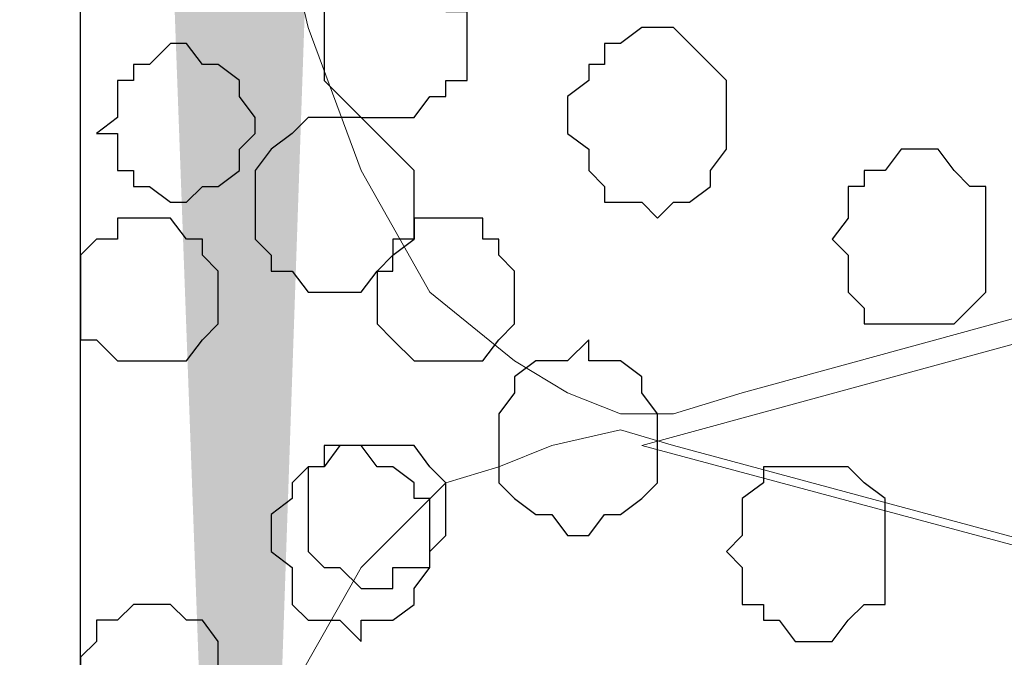
# Model space of a CAD drawing. Units: centimetres. Extents: x -8.5 to 8.8, y -10.6 to 13.4.
# Drawn here: x -0.7 to -0.3, y 5.4 to 5.7 of the extents above; entities that cross this region are included whole.
import ezdxf

# ---------------------------------------------------------------- set-up
doc = ezdxf.new("R2010")
doc.units = ezdxf.units.CM
doc.header["$MEASUREMENT"] = 0
doc.layers.add('Layer 1', color=7, linetype='Continuous')

msp = doc.modelspace()

# ---------------------------------------------------------------- hatches: boundary and pattern name
h = msp.add_hatch(color=256)
h.paths.add_polyline_path([(-0.63359, 6.75146), (-0.59337, 6.75146), (-0.59337, 6.518), (-0.63359, 6.51874)])
h.paths.add_polyline_path([(-0.63359, 6.9821), (1.19309, 6.9821), (1.19309, 6.90854), (-0.63359, 6.90854)])
h.paths.add_polyline_path([(-0.71826, 6.98208), (-0.63359, 6.9821), (-0.63359, 6.48688), (-0.71826, 6.48688)])
h.paths.add_polyline_path([(1.19309, 6.90854), (1.12382, 6.90854), (1.12382, 2.60068), (1.19309, 2.60068)])
h.paths.add_polyline_path([(-0.71826, 2.60068), (1.19309, 2.60068), (1.19312, 2.54948), (-0.71826, 2.54948)])
h.paths.add_polyline_path([(-0.71826, 3.59108), (-0.63374, 3.5911), (-0.63359, 2.60068), (-0.71826, 2.60068)])
edge = h.paths.add_edge_path()
edge.add_spline(control_points=[(-0.61454, 2.85256), (-0.61454, 2.85256), (-0.58491, 2.85256), (-0.58491, 2.85256), (-0.58491, 2.85256), (-0.58491, 2.85256), (-0.58491, 3.12349), (-0.58491, 3.12349), (-0.58491, 3.12349), (-0.58491, 3.12349), (-0.63367, 3.12349), (-0.63367, 3.12349), (-0.63367, 3.12349), (-0.63367, 3.12349), (-0.63363, 2.85256), (-0.63363, 2.85256), (-0.63363, 2.85256), (-0.63363, 2.85256), (-0.61454, 2.85256), (-0.61454, 2.85256)], knot_values=[0, 0, 0, 0, 0.2, 0.2, 0.2, 0.2, 0.4, 0.4, 0.4, 0.4, 0.6, 0.6, 0.6, 0.6, 0.8, 0.8, 0.8, 0.8, 1, 1, 1, 1], degree=3, periodic=0)
edge = h.paths.add_edge_path()
edge.add_spline(control_points=[(-0.71826, 6.69008), (-0.97876, 6.69008), (-1.40829, 6.69008), (-1.40829, 6.69008), (-1.40829, 6.69008), (-1.40829, 6.69008), (-1.40829, 6.62658), (-1.40829, 6.62658), (-1.40829, 6.62658), (-1.40829, 6.62658), (-0.97876, 6.62658), (-0.71826, 6.62658)], knot_values=[0.260649, 0.260649, 0.260649, 0.260649, 0.4, 0.4, 0.4, 0.4, 0.6, 0.6, 0.6, 0.6, 0.739351, 0.739351, 0.739351, 0.739351], degree=3, periodic=0)
edge.add_spline(control_points=[(-0.59337, 6.62658), (-0.54983, 6.62658), (-0.52352, 6.62658), (-0.52352, 6.62658), (-0.52352, 6.62658), (-0.52352, 6.62658), (-0.52352, 6.65409), (-0.52352, 6.65409), (-0.52352, 6.65409), (-0.52352, 6.69008), (-0.52352, 6.69008), (-0.52352, 6.69008), (-0.52352, 6.69008), (-0.54983, 6.69008), (-0.59337, 6.69008)], knot_values=[0.765513, 0.765513, 0.765513, 0.765513, 0.8, 0.8, 0.8, 0.8, 1, 1, 1, 1.2, 1.2, 1.2, 1.2, 1.234487, 1.234487, 1.234487, 1.234487], degree=3, periodic=0)
edge.add_spline(control_points=[(-0.71826, 3.05364), (-0.98228, 3.05364), (-1.40194, 3.05364), (-1.40194, 3.05364), (-1.40194, 3.05364), (-1.40194, 3.05364), (-1.40194, 2.99861), (-1.40194, 2.99861), (-1.40194, 2.99861), (-1.40194, 2.99861), (-0.98228, 2.99861), (-0.71826, 2.99861)], knot_values=[1.262913, 1.262913, 1.262913, 1.262913, 1.4, 1.4, 1.4, 1.4, 1.6, 1.6, 1.6, 1.6, 1.737087, 1.737087, 1.737087, 1.737087], degree=3, periodic=0)
edge.add_spline(control_points=[(-0.58491, 2.99861), (-0.53757, 2.99861), (-0.50871, 2.99861), (-0.50871, 2.99861), (-0.50871, 2.99861), (-0.50871, 2.99861), (-0.50871, 3.02613), (-0.50871, 3.02613), (-0.50871, 3.02613), (-0.50871, 3.05364), (-0.50871, 3.05364), (-0.50871, 3.05364), (-0.50871, 3.05364), (-0.53757, 3.05364), (-0.58491, 3.05364)], knot_values=[0.764051, 0.764051, 0.764051, 0.764051, 0.8, 0.8, 0.8, 0.8, 1, 1, 1, 1.2, 1.2, 1.2, 1.2, 1.235949, 1.235949, 1.235949, 1.235949], degree=3, periodic=0)

# ---------------------------------------------------------------- linework, layer by layer
at = {"layer": 'Layer 1', "lineweight": 9}
for points, knots in [([(-1.0318, 6.69008), (-1.03162, 6.87722), (-1.03152, 6.98218), (-1.03152, 6.98218), (-1.03152, 6.98218), (-1.03152, 6.98218), (-0.71826, 6.98218), (-0.71826, 6.98218), (-0.71826, 6.98218), (-0.71826, 6.98218), (-0.71826, -1.92671), (-0.71826, -1.92671), (-0.71826, -1.92671), (-1.03999, -1.92687), (-1.03999, -1.92687), (-1.03999, -1.92687), (-1.03999, -1.92687), (-1.03981, -1.73611), (-1.0395, -1.41041)], [0.4728644, 0.4728644, 0.4728644, 0.4728644, 0.5, 0.5, 0.5, 0.5, 0.75, 0.75, 0.75, 0.75, 1, 1, 1, 1.25, 1.25, 1.25, 1.25, 1.2865823, 1.2865823, 1.2865823, 1.2865823]), ([(0.84384, 5.86669), (0.84384, 5.86669), (-0.45367, 6.21594), (-0.45367, 6.21594), (-0.45367, 6.21594), (-0.45367, 6.21594), (-0.48119, 6.22229), (-0.48119, 6.22229), (-0.48119, 6.22229), (-0.48119, 6.22229), (-0.50236, 6.21594), (-0.50236, 6.21594), (-0.50236, 6.21594), (-0.50236, 6.21594), (-0.52352, 6.20748), (-0.52352, 6.20748), (-0.52352, 6.20748), (-0.52352, 6.20748), (-0.54469, 6.20113), (-0.54469, 6.20113), (-0.54469, 6.20113), (-0.54469, 6.20113), (-0.57856, 6.16726), (-0.57856, 6.16726), (-0.57856, 6.16726), (-0.57856, 6.16726), (-0.60607, 6.11646), (-0.60607, 6.11646), (-0.60607, 6.11646), (-0.60607, 6.11646), (-0.62724, 6.06143), (-0.62724, 6.06143), (-0.62724, 6.06143), (-0.62724, 6.06143), (-0.64206, 5.99793), (-0.64206, 5.99793), (-0.64206, 5.99793), (-0.64206, 5.99793), (-0.64841, 5.92808), (-0.64841, 5.92808), (-0.64841, 5.92808), (-0.64841, 5.92808), (-0.65476, 5.85823), (-0.65476, 5.85823), (-0.65476, 5.85823), (-0.65476, 5.85823), (-0.64841, 5.78838), (-0.64841, 5.78838), (-0.64841, 5.78838), (-0.64841, 5.78838), (-0.64206, 5.72064), (-0.64206, 5.72064), (-0.64206, 5.72064), (-0.64206, 5.72064), (-0.62724, 5.65714), (-0.62724, 5.65714), (-0.62724, 5.65714), (-0.62724, 5.65714), (-0.60607, 5.59999), (-0.60607, 5.59999), (-0.60607, 5.59999), (-0.60607, 5.59999), (-0.57856, 5.55131), (-0.57856, 5.55131), (-0.57856, 5.55131), (-0.57856, 5.55131), (-0.54469, 5.52379), (-0.54469, 5.52379), (-0.54469, 5.52379), (-0.54469, 5.52379), (-0.52352, 5.51109), (-0.52352, 5.51109), (-0.52352, 5.51109), (-0.52352, 5.51109), (-0.50236, 5.50263), (-0.50236, 5.50263), (-0.50236, 5.50263), (-0.50236, 5.50263), (-0.48119, 5.50263), (-0.48119, 5.50263), (-0.48119, 5.50263), (-0.48119, 5.50263), (-0.45367, 5.51109), (-0.45367, 5.51109), (-0.45367, 5.51109), (-0.45367, 5.51109), (0.84384, 5.86669), (0.84384, 5.86669)], [0, 0, 0, 0, 0.045455, 0.045455, 0.045455, 0.045455, 0.090909, 0.090909, 0.090909, 0.090909, 0.136364, 0.136364, 0.136364, 0.136364, 0.181818, 0.181818, 0.181818, 0.181818, 0.227273, 0.227273, 0.227273, 0.227273, 0.272727, 0.272727, 0.272727, 0.272727, 0.318182, 0.318182, 0.318182, 0.318182, 0.363636, 0.363636, 0.363636, 0.363636, 0.409091, 0.409091, 0.409091, 0.409091, 0.454545, 0.454545, 0.454545, 0.454545, 0.5, 0.5, 0.5, 0.5, 0.545455, 0.545455, 0.545455, 0.545455, 0.590909, 0.590909, 0.590909, 0.590909, 0.636364, 0.636364, 0.636364, 0.636364, 0.681818, 0.681818, 0.681818, 0.681818, 0.727273, 0.727273, 0.727273, 0.727273, 0.772727, 0.772727, 0.772727, 0.772727, 0.818182, 0.818182, 0.818182, 0.818182, 0.863636, 0.863636, 0.863636, 0.863636, 0.909091, 0.909091, 0.909091, 0.909091, 0.954545, 0.954545, 0.954545, 0.954545, 1, 1, 1, 1]), ([(-0.49389, 5.48993), (-0.49389, 5.48993), (0.83114, 5.13433), (0.83114, 5.13433), (0.83114, 5.13433), (0.83114, 5.13433), (0.85866, 5.12586), (0.85866, 5.12586), (0.85866, 5.12586), (0.85866, 5.12586), (0.87983, 5.13433), (0.87983, 5.13433), (0.87983, 5.13433), (0.87983, 5.13433), (0.92216, 5.14703), (0.92216, 5.14703), (0.92216, 5.14703), (0.92216, 5.14703), (0.95603, 5.18301), (0.95603, 5.18301), (0.95603, 5.18301), (0.95603, 5.18301), (0.98354, 5.23169), (0.98354, 5.23169), (0.98354, 5.23169), (0.98354, 5.23169), (1.00471, 5.28673), (1.00471, 5.28673), (1.00471, 5.28673), (1.00471, 5.28673), (1.02588, 5.35023), (1.02588, 5.35023), (1.02588, 5.35023), (1.02588, 5.35023), (1.03223, 5.42643), (1.03223, 5.42643), (1.03223, 5.42643), (1.03223, 5.42643), (1.04069, 5.49628), (1.04069, 5.49628), (1.04069, 5.49628), (1.04069, 5.49628), (1.03223, 5.57248), (1.03223, 5.57248), (1.03223, 5.57248), (1.03223, 5.57248), (1.02588, 5.64233), (1.02588, 5.64233), (1.02588, 5.64233), (1.02588, 5.64233), (1.00471, 5.70583), (1.00471, 5.70583), (1.00471, 5.70583), (1.00471, 5.70583), (0.98354, 5.76086), (0.98354, 5.76086), (0.98354, 5.76086), (0.98354, 5.76086), (0.95603, 5.80954), (0.95603, 5.80954), (0.95603, 5.80954), (0.95603, 5.80954), (0.92216, 5.83918), (0.92216, 5.83918), (0.92216, 5.83918), (0.92216, 5.83918), (0.90099, 5.85188), (0.90099, 5.85188), (0.90099, 5.85188), (0.90099, 5.85188), (0.87983, 5.85823), (0.87983, 5.85823), (0.87983, 5.85823), (0.87983, 5.85823), (0.85866, 5.85823), (0.85866, 5.85823), (0.85866, 5.85823), (0.85866, 5.85823), (0.83114, 5.85188), (0.83114, 5.85188), (0.83114, 5.85188), (0.83114, 5.85188), (-0.49389, 5.48993), (-0.49389, 5.48993)], [0, 0, 0, 0, 0.047619, 0.047619, 0.047619, 0.047619, 0.095238, 0.095238, 0.095238, 0.095238, 0.142857, 0.142857, 0.142857, 0.142857, 0.190476, 0.190476, 0.190476, 0.190476, 0.238095, 0.238095, 0.238095, 0.238095, 0.285714, 0.285714, 0.285714, 0.285714, 0.333333, 0.333333, 0.333333, 0.333333, 0.380952, 0.380952, 0.380952, 0.380952, 0.428571, 0.428571, 0.428571, 0.428571, 0.47619, 0.47619, 0.47619, 0.47619, 0.52381, 0.52381, 0.52381, 0.52381, 0.571429, 0.571429, 0.571429, 0.571429, 0.619048, 0.619048, 0.619048, 0.619048, 0.666667, 0.666667, 0.666667, 0.666667, 0.714286, 0.714286, 0.714286, 0.714286, 0.761905, 0.761905, 0.761905, 0.761905, 0.809524, 0.809524, 0.809524, 0.809524, 0.857143, 0.857143, 0.857143, 0.857143, 0.904762, 0.904762, 0.904762, 0.904762, 0.952381, 0.952381, 0.952381, 0.952381, 1, 1, 1, 1]), ([(0.83749, 5.13433), (0.83749, 5.13433), (-0.48119, 5.48993), (-0.48119, 5.48993), (-0.48119, 5.48993), (-0.48119, 5.48993), (-0.50236, 5.49628), (-0.50236, 5.49628), (-0.50236, 5.49628), (-0.50236, 5.49628), (-0.52987, 5.48993), (-0.52987, 5.48993), (-0.52987, 5.48993), (-0.52987, 5.48993), (-0.55104, 5.48146), (-0.55104, 5.48146), (-0.55104, 5.48146), (-0.55104, 5.48146), (-0.57221, 5.47511), (-0.57221, 5.47511), (-0.57221, 5.47511), (-0.57221, 5.47511), (-0.60607, 5.44124), (-0.60607, 5.44124), (-0.60607, 5.44124), (-0.60607, 5.44124), (-0.63359, 5.39256), (-0.63359, 5.39256), (-0.63359, 5.39256), (-0.63359, 5.39256), (-0.65476, 5.33541), (-0.65476, 5.33541), (-0.65476, 5.33541), (-0.65476, 5.33541), (-0.66957, 5.27403), (-0.66957, 5.27403), (-0.66957, 5.27403), (-0.66957, 5.27403), (-0.67592, 5.20418), (-0.67592, 5.20418), (-0.67592, 5.20418), (-0.67592, 5.20418), (-0.68227, 5.13433), (-0.68227, 5.13433), (-0.68227, 5.13433), (-0.68227, 5.13433), (-0.67592, 5.06448), (-0.67592, 5.06448), (-0.67592, 5.06448), (-0.67592, 5.06448), (-0.66957, 4.99463), (-0.66957, 4.99463), (-0.66957, 4.99463), (-0.66957, 4.99463), (-0.65476, 4.93113), (-0.65476, 4.93113), (-0.65476, 4.93113), (-0.65476, 4.93113), (-0.63359, 4.87609), (-0.63359, 4.87609), (-0.63359, 4.87609), (-0.63359, 4.87609), (-0.60607, 4.82741), (-0.60607, 4.82741), (-0.60607, 4.82741), (-0.60607, 4.82741), (-0.57221, 4.79778), (-0.57221, 4.79778), (-0.57221, 4.79778), (-0.57221, 4.79778), (-0.55104, 4.78508), (-0.55104, 4.78508), (-0.55104, 4.78508), (-0.55104, 4.78508), (-0.52987, 4.77873), (-0.52987, 4.77873), (-0.52987, 4.77873), (-0.52987, 4.77873), (-0.50236, 4.77873), (-0.50236, 4.77873), (-0.50236, 4.77873), (-0.50236, 4.77873), (-0.48119, 4.78508), (-0.48119, 4.78508), (-0.48119, 4.78508), (-0.48119, 4.78508), (0.83749, 5.13433), (0.83749, 5.13433)], [0, 0, 0, 0, 0.045455, 0.045455, 0.045455, 0.045455, 0.090909, 0.090909, 0.090909, 0.090909, 0.136364, 0.136364, 0.136364, 0.136364, 0.181818, 0.181818, 0.181818, 0.181818, 0.227273, 0.227273, 0.227273, 0.227273, 0.272727, 0.272727, 0.272727, 0.272727, 0.318182, 0.318182, 0.318182, 0.318182, 0.363636, 0.363636, 0.363636, 0.363636, 0.409091, 0.409091, 0.409091, 0.409091, 0.454545, 0.454545, 0.454545, 0.454545, 0.5, 0.5, 0.5, 0.5, 0.545455, 0.545455, 0.545455, 0.545455, 0.590909, 0.590909, 0.590909, 0.590909, 0.636364, 0.636364, 0.636364, 0.636364, 0.681818, 0.681818, 0.681818, 0.681818, 0.727273, 0.727273, 0.727273, 0.727273, 0.772727, 0.772727, 0.772727, 0.772727, 0.818182, 0.818182, 0.818182, 0.818182, 0.863636, 0.863636, 0.863636, 0.863636, 0.909091, 0.909091, 0.909091, 0.909091, 0.954545, 0.954545, 0.954545, 0.954545, 1, 1, 1, 1])]:
    msp.add_open_spline(points, degree=3, knots=knots, dxfattribs=at)
at = {"layer": 'Layer 1'}
msp.add_open_spline([(-1.0395, -1.41041), (-1.03981, -1.73611), (-1.03999, -1.92687), (-1.03999, -1.92687), (-1.03999, -1.92687), (-0.71826, -1.92671), (-0.71826, -1.92671), (-0.71826, -1.92671), (-0.71826, -1.92671), (-0.71826, 6.98218), (-0.71826, 6.98218), (-0.71826, 6.98218), (-0.71826, 6.98218), (-1.03152, 6.98218), (-1.03152, 6.98218), (-1.03152, 6.98218), (-1.03152, 6.98218), (-1.03162, 6.87722), (-1.0318, 6.69008)], degree=3, knots=[0.9634177, 0.9634177, 0.9634177, 0.9634177, 1, 1, 1, 1.25, 1.25, 1.25, 1.25, 1.5, 1.5, 1.5, 1.5, 1.75, 1.75, 1.75, 1.75, 1.7771356, 1.7771356, 1.7771356, 1.7771356], dxfattribs=at)
at = {"layer": 'Layer 1', "color": 253}
for points, knots in [([(-0.62089, 5.65079), (-0.62089, 5.65079), (-0.62089, 5.66349), (-0.62089, 5.66349), (-0.62089, 5.66349), (-0.62089, 5.66349), (-0.61454, 5.66984), (-0.61454, 5.66984), (-0.61454, 5.66984), (-0.61454, 5.66984), (-0.61454, 5.67831), (-0.61454, 5.67831), (-0.61454, 5.67831), (-0.61454, 5.67831), (-0.57856, 5.67831), (-0.57856, 5.67831), (-0.57856, 5.67831), (-0.57856, 5.67831), (-0.57221, 5.66984), (-0.57221, 5.66984), (-0.57221, 5.66984), (-0.57221, 5.66984), (-0.57221, 5.66349), (-0.57221, 5.66349), (-0.57221, 5.66349), (-0.57221, 5.66349), (-0.56374, 5.66349), (-0.56374, 5.66349), (-0.56374, 5.66349), (-0.56374, 5.66349), (-0.56374, 5.63598), (-0.56374, 5.63598), (-0.56374, 5.63598), (-0.56374, 5.63598), (-0.57221, 5.63598), (-0.57221, 5.63598), (-0.57221, 5.63598), (-0.57221, 5.63598), (-0.57221, 5.62963), (-0.57221, 5.62963), (-0.57221, 5.62963), (-0.57221, 5.62963), (-0.57856, 5.62963), (-0.57856, 5.62963), (-0.57856, 5.62963), (-0.57856, 5.62963), (-0.58491, 5.62116), (-0.58491, 5.62116), (-0.58491, 5.62116), (-0.58491, 5.62116), (-0.60607, 5.62116), (-0.60607, 5.62116), (-0.60607, 5.62116), (-0.60607, 5.62116), (-0.62089, 5.63598), (-0.62089, 5.63598), (-0.62089, 5.63598), (-0.62089, 5.63598), (-0.62089, 5.65079), (-0.62089, 5.65079)], [0, 0, 0, 0, 0.066667, 0.066667, 0.066667, 0.066667, 0.133333, 0.133333, 0.133333, 0.133333, 0.2, 0.2, 0.2, 0.2, 0.266667, 0.266667, 0.266667, 0.266667, 0.333333, 0.333333, 0.333333, 0.333333, 0.4, 0.4, 0.4, 0.4, 0.466667, 0.466667, 0.466667, 0.466667, 0.533333, 0.533333, 0.533333, 0.533333, 0.6, 0.6, 0.6, 0.6, 0.666667, 0.666667, 0.666667, 0.666667, 0.733333, 0.733333, 0.733333, 0.733333, 0.8, 0.8, 0.8, 0.8, 0.866667, 0.866667, 0.866667, 0.866667, 0.933333, 0.933333, 0.933333, 0.933333, 1, 1, 1, 1]), ([(-0.52352, 5.62116), (-0.52352, 5.62116), (-0.52352, 5.62963), (-0.52352, 5.62963), (-0.52352, 5.62963), (-0.52352, 5.62963), (-0.51506, 5.63598), (-0.51506, 5.63598), (-0.51506, 5.63598), (-0.51506, 5.63598), (-0.51506, 5.64233), (-0.51506, 5.64233), (-0.51506, 5.64233), (-0.51506, 5.64233), (-0.50871, 5.64233), (-0.50871, 5.64233), (-0.50871, 5.64233), (-0.50871, 5.64233), (-0.50871, 5.65079), (-0.50871, 5.65079), (-0.50871, 5.65079), (-0.50871, 5.65079), (-0.50236, 5.65079), (-0.50236, 5.65079), (-0.50236, 5.65079), (-0.50236, 5.65079), (-0.49389, 5.65714), (-0.49389, 5.65714), (-0.49389, 5.65714), (-0.49389, 5.65714), (-0.48119, 5.65714), (-0.48119, 5.65714), (-0.48119, 5.65714), (-0.48119, 5.65714), (-0.47484, 5.65079), (-0.47484, 5.65079), (-0.47484, 5.65079), (-0.47484, 5.65079), (-0.46637, 5.64233), (-0.46637, 5.64233), (-0.46637, 5.64233), (-0.46637, 5.64233), (-0.46002, 5.63598), (-0.46002, 5.63598), (-0.46002, 5.63598), (-0.46002, 5.63598), (-0.46002, 5.60846), (-0.46002, 5.60846), (-0.46002, 5.60846), (-0.46002, 5.60846), (-0.46637, 5.59999), (-0.46637, 5.59999), (-0.46637, 5.59999), (-0.46637, 5.59999), (-0.46637, 5.59364), (-0.46637, 5.59364), (-0.46637, 5.59364), (-0.46637, 5.59364), (-0.47484, 5.58729), (-0.47484, 5.58729), (-0.47484, 5.58729), (-0.47484, 5.58729), (-0.48119, 5.58729), (-0.48119, 5.58729), (-0.48119, 5.58729), (-0.48119, 5.58729), (-0.48754, 5.58094), (-0.48754, 5.58094), (-0.48754, 5.58094), (-0.48754, 5.58094), (-0.49389, 5.58729), (-0.49389, 5.58729), (-0.49389, 5.58729), (-0.49389, 5.58729), (-0.50871, 5.58729), (-0.50871, 5.58729), (-0.50871, 5.58729), (-0.50871, 5.58729), (-0.50871, 5.59364), (-0.50871, 5.59364), (-0.50871, 5.59364), (-0.50871, 5.59364), (-0.51506, 5.59999), (-0.51506, 5.59999), (-0.51506, 5.59999), (-0.51506, 5.59999), (-0.51506, 5.60846), (-0.51506, 5.60846), (-0.51506, 5.60846), (-0.51506, 5.60846), (-0.52352, 5.61481), (-0.52352, 5.61481), (-0.52352, 5.61481), (-0.52352, 5.61481), (-0.52352, 5.62116), (-0.52352, 5.62116)], [0, 0, 0, 0, 0.041667, 0.041667, 0.041667, 0.041667, 0.083333, 0.083333, 0.083333, 0.083333, 0.125, 0.125, 0.125, 0.125, 0.166667, 0.166667, 0.166667, 0.166667, 0.208333, 0.208333, 0.208333, 0.208333, 0.25, 0.25, 0.25, 0.25, 0.291667, 0.291667, 0.291667, 0.291667, 0.333333, 0.333333, 0.333333, 0.333333, 0.375, 0.375, 0.375, 0.375, 0.416667, 0.416667, 0.416667, 0.416667, 0.458333, 0.458333, 0.458333, 0.458333, 0.5, 0.5, 0.5, 0.5, 0.541667, 0.541667, 0.541667, 0.541667, 0.583333, 0.583333, 0.583333, 0.583333, 0.625, 0.625, 0.625, 0.625, 0.666667, 0.666667, 0.666667, 0.666667, 0.708333, 0.708333, 0.708333, 0.708333, 0.75, 0.75, 0.75, 0.75, 0.791667, 0.791667, 0.791667, 0.791667, 0.833333, 0.833333, 0.833333, 0.833333, 0.875, 0.875, 0.875, 0.875, 0.916667, 0.916667, 0.916667, 0.916667, 0.958333, 0.958333, 0.958333, 0.958333, 1, 1, 1, 1]), ([(-0.71191, 5.61481), (-0.71191, 5.61481), (-0.70344, 5.62116), (-0.70344, 5.62116), (-0.70344, 5.62116), (-0.70344, 5.62116), (-0.70344, 5.63598), (-0.70344, 5.63598), (-0.70344, 5.63598), (-0.70344, 5.63598), (-0.69709, 5.63598), (-0.69709, 5.63598), (-0.69709, 5.63598), (-0.69709, 5.63598), (-0.69709, 5.64233), (-0.69709, 5.64233), (-0.69709, 5.64233), (-0.69709, 5.64233), (-0.69074, 5.64233), (-0.69074, 5.64233), (-0.69074, 5.64233), (-0.69074, 5.64233), (-0.68227, 5.65079), (-0.68227, 5.65079), (-0.68227, 5.65079), (-0.68227, 5.65079), (-0.67592, 5.65079), (-0.67592, 5.65079), (-0.67592, 5.65079), (-0.67592, 5.65079), (-0.66957, 5.64233), (-0.66957, 5.64233), (-0.66957, 5.64233), (-0.66957, 5.64233), (-0.66322, 5.64233), (-0.66322, 5.64233), (-0.66322, 5.64233), (-0.66322, 5.64233), (-0.65476, 5.63598), (-0.65476, 5.63598), (-0.65476, 5.63598), (-0.65476, 5.63598), (-0.65476, 5.62963), (-0.65476, 5.62963), (-0.65476, 5.62963), (-0.65476, 5.62963), (-0.64841, 5.62116), (-0.64841, 5.62116), (-0.64841, 5.62116), (-0.64841, 5.62116), (-0.64841, 5.61481), (-0.64841, 5.61481), (-0.64841, 5.61481), (-0.64841, 5.61481), (-0.65476, 5.60846), (-0.65476, 5.60846), (-0.65476, 5.60846), (-0.65476, 5.60846), (-0.65476, 5.59999), (-0.65476, 5.59999), (-0.65476, 5.59999), (-0.65476, 5.59999), (-0.66322, 5.59364), (-0.66322, 5.59364), (-0.66322, 5.59364), (-0.66322, 5.59364), (-0.66957, 5.59364), (-0.66957, 5.59364), (-0.66957, 5.59364), (-0.66957, 5.59364), (-0.67592, 5.58729), (-0.67592, 5.58729), (-0.67592, 5.58729), (-0.67592, 5.58729), (-0.68227, 5.58729), (-0.68227, 5.58729), (-0.68227, 5.58729), (-0.68227, 5.58729), (-0.69074, 5.59364), (-0.69074, 5.59364), (-0.69074, 5.59364), (-0.69074, 5.59364), (-0.69709, 5.59364), (-0.69709, 5.59364), (-0.69709, 5.59364), (-0.69709, 5.59364), (-0.69709, 5.59999), (-0.69709, 5.59999), (-0.69709, 5.59999), (-0.69709, 5.59999), (-0.70344, 5.59999), (-0.70344, 5.59999), (-0.70344, 5.59999), (-0.70344, 5.59999), (-0.70344, 5.61481), (-0.70344, 5.61481), (-0.70344, 5.61481), (-0.70344, 5.61481), (-0.71191, 5.61481), (-0.71191, 5.61481)], [0, 0, 0, 0, 0.04, 0.04, 0.04, 0.04, 0.08, 0.08, 0.08, 0.08, 0.12, 0.12, 0.12, 0.12, 0.16, 0.16, 0.16, 0.16, 0.2, 0.2, 0.2, 0.2, 0.24, 0.24, 0.24, 0.24, 0.28, 0.28, 0.28, 0.28, 0.32, 0.32, 0.32, 0.32, 0.36, 0.36, 0.36, 0.36, 0.4, 0.4, 0.4, 0.4, 0.44, 0.44, 0.44, 0.44, 0.48, 0.48, 0.48, 0.48, 0.52, 0.52, 0.52, 0.52, 0.56, 0.56, 0.56, 0.56, 0.6, 0.6, 0.6, 0.6, 0.64, 0.64, 0.64, 0.64, 0.68, 0.68, 0.68, 0.68, 0.72, 0.72, 0.72, 0.72, 0.76, 0.76, 0.76, 0.76, 0.8, 0.8, 0.8, 0.8, 0.84, 0.84, 0.84, 0.84, 0.88, 0.88, 0.88, 0.88, 0.92, 0.92, 0.92, 0.92, 0.96, 0.96, 0.96, 0.96, 1, 1, 1, 1]), ([(-0.64841, 5.58729), (-0.64841, 5.58729), (-0.64841, 5.59999), (-0.64841, 5.59999), (-0.64841, 5.59999), (-0.64841, 5.59999), (-0.64206, 5.60846), (-0.64206, 5.60846), (-0.64206, 5.60846), (-0.64206, 5.60846), (-0.63359, 5.61481), (-0.63359, 5.61481), (-0.63359, 5.61481), (-0.63359, 5.61481), (-0.62724, 5.62116), (-0.62724, 5.62116), (-0.62724, 5.62116), (-0.62724, 5.62116), (-0.60607, 5.62116), (-0.60607, 5.62116), (-0.60607, 5.62116), (-0.60607, 5.62116), (-0.59972, 5.61481), (-0.59972, 5.61481), (-0.59972, 5.61481), (-0.59972, 5.61481), (-0.59337, 5.60846), (-0.59337, 5.60846), (-0.59337, 5.60846), (-0.59337, 5.60846), (-0.58491, 5.59999), (-0.58491, 5.59999), (-0.58491, 5.59999), (-0.58491, 5.59999), (-0.58491, 5.57248), (-0.58491, 5.57248), (-0.58491, 5.57248), (-0.58491, 5.57248), (-0.59337, 5.56613), (-0.59337, 5.56613), (-0.59337, 5.56613), (-0.59337, 5.56613), (-0.59337, 5.55978), (-0.59337, 5.55978), (-0.59337, 5.55978), (-0.59337, 5.55978), (-0.59972, 5.55978), (-0.59972, 5.55978), (-0.59972, 5.55978), (-0.59972, 5.55978), (-0.60607, 5.55131), (-0.60607, 5.55131), (-0.60607, 5.55131), (-0.60607, 5.55131), (-0.62724, 5.55131), (-0.62724, 5.55131), (-0.62724, 5.55131), (-0.62724, 5.55131), (-0.63359, 5.55978), (-0.63359, 5.55978), (-0.63359, 5.55978), (-0.63359, 5.55978), (-0.64206, 5.55978), (-0.64206, 5.55978), (-0.64206, 5.55978), (-0.64206, 5.55978), (-0.64206, 5.56613), (-0.64206, 5.56613), (-0.64206, 5.56613), (-0.64206, 5.56613), (-0.64841, 5.57248), (-0.64841, 5.57248), (-0.64841, 5.57248), (-0.64841, 5.57248), (-0.64841, 5.58729), (-0.64841, 5.58729)], [0, 0, 0, 0, 0.052632, 0.052632, 0.052632, 0.052632, 0.105263, 0.105263, 0.105263, 0.105263, 0.157895, 0.157895, 0.157895, 0.157895, 0.210526, 0.210526, 0.210526, 0.210526, 0.263158, 0.263158, 0.263158, 0.263158, 0.315789, 0.315789, 0.315789, 0.315789, 0.368421, 0.368421, 0.368421, 0.368421, 0.421053, 0.421053, 0.421053, 0.421053, 0.473684, 0.473684, 0.473684, 0.473684, 0.526316, 0.526316, 0.526316, 0.526316, 0.578947, 0.578947, 0.578947, 0.578947, 0.631579, 0.631579, 0.631579, 0.631579, 0.684211, 0.684211, 0.684211, 0.684211, 0.736842, 0.736842, 0.736842, 0.736842, 0.789474, 0.789474, 0.789474, 0.789474, 0.842105, 0.842105, 0.842105, 0.842105, 0.894737, 0.894737, 0.894737, 0.894737, 0.947368, 0.947368, 0.947368, 0.947368, 1, 1, 1, 1]), ([(-0.41769, 5.57248), (-0.41769, 5.57248), (-0.41134, 5.58094), (-0.41134, 5.58094), (-0.41134, 5.58094), (-0.41134, 5.58094), (-0.41134, 5.59364), (-0.41134, 5.59364), (-0.41134, 5.59364), (-0.41134, 5.59364), (-0.40499, 5.59364), (-0.40499, 5.59364), (-0.40499, 5.59364), (-0.40499, 5.59364), (-0.40499, 5.59999), (-0.40499, 5.59999), (-0.40499, 5.59999), (-0.40499, 5.59999), (-0.39652, 5.59999), (-0.39652, 5.59999), (-0.39652, 5.59999), (-0.39652, 5.59999), (-0.39017, 5.60846), (-0.39017, 5.60846), (-0.39017, 5.60846), (-0.39017, 5.60846), (-0.37536, 5.60846), (-0.37536, 5.60846), (-0.37536, 5.60846), (-0.37536, 5.60846), (-0.36901, 5.59999), (-0.36901, 5.59999), (-0.36901, 5.59999), (-0.36901, 5.59999), (-0.36266, 5.59364), (-0.36266, 5.59364), (-0.36266, 5.59364), (-0.36266, 5.59364), (-0.35631, 5.59364), (-0.35631, 5.59364), (-0.35631, 5.59364), (-0.35631, 5.59364), (-0.35631, 5.55131), (-0.35631, 5.55131), (-0.35631, 5.55131), (-0.35631, 5.55131), (-0.36266, 5.54496), (-0.36266, 5.54496), (-0.36266, 5.54496), (-0.36266, 5.54496), (-0.36901, 5.53861), (-0.36901, 5.53861), (-0.36901, 5.53861), (-0.36901, 5.53861), (-0.40499, 5.53861), (-0.40499, 5.53861), (-0.40499, 5.53861), (-0.40499, 5.53861), (-0.40499, 5.54496), (-0.40499, 5.54496), (-0.40499, 5.54496), (-0.40499, 5.54496), (-0.41134, 5.55131), (-0.41134, 5.55131), (-0.41134, 5.55131), (-0.41134, 5.55131), (-0.41134, 5.56613), (-0.41134, 5.56613), (-0.41134, 5.56613), (-0.41134, 5.56613), (-0.41769, 5.57248), (-0.41769, 5.57248)], [0, 0, 0, 0, 0.055556, 0.055556, 0.055556, 0.055556, 0.111111, 0.111111, 0.111111, 0.111111, 0.166667, 0.166667, 0.166667, 0.166667, 0.222222, 0.222222, 0.222222, 0.222222, 0.277778, 0.277778, 0.277778, 0.277778, 0.333333, 0.333333, 0.333333, 0.333333, 0.388889, 0.388889, 0.388889, 0.388889, 0.444444, 0.444444, 0.444444, 0.444444, 0.5, 0.5, 0.5, 0.5, 0.555556, 0.555556, 0.555556, 0.555556, 0.611111, 0.611111, 0.611111, 0.611111, 0.666667, 0.666667, 0.666667, 0.666667, 0.722222, 0.722222, 0.722222, 0.722222, 0.777778, 0.777778, 0.777778, 0.777778, 0.833333, 0.833333, 0.833333, 0.833333, 0.888889, 0.888889, 0.888889, 0.888889, 0.944444, 0.944444, 0.944444, 0.944444, 1, 1, 1, 1]), ([(-0.59972, 5.55131), (-0.59972, 5.55131), (-0.59972, 5.55978), (-0.59972, 5.55978), (-0.59972, 5.55978), (-0.59972, 5.55978), (-0.59337, 5.56613), (-0.59337, 5.56613), (-0.59337, 5.56613), (-0.59337, 5.56613), (-0.59337, 5.57248), (-0.59337, 5.57248), (-0.59337, 5.57248), (-0.59337, 5.57248), (-0.58491, 5.57248), (-0.58491, 5.57248), (-0.58491, 5.57248), (-0.58491, 5.57248), (-0.58491, 5.58094), (-0.58491, 5.58094), (-0.58491, 5.58094), (-0.58491, 5.58094), (-0.55739, 5.58094), (-0.55739, 5.58094), (-0.55739, 5.58094), (-0.55739, 5.58094), (-0.55739, 5.57248), (-0.55739, 5.57248), (-0.55739, 5.57248), (-0.55739, 5.57248), (-0.55104, 5.57248), (-0.55104, 5.57248), (-0.55104, 5.57248), (-0.55104, 5.57248), (-0.55104, 5.56613), (-0.55104, 5.56613), (-0.55104, 5.56613), (-0.55104, 5.56613), (-0.54469, 5.55978), (-0.54469, 5.55978), (-0.54469, 5.55978), (-0.54469, 5.55978), (-0.54469, 5.53861), (-0.54469, 5.53861), (-0.54469, 5.53861), (-0.54469, 5.53861), (-0.55104, 5.53226), (-0.55104, 5.53226), (-0.55104, 5.53226), (-0.55104, 5.53226), (-0.55739, 5.52379), (-0.55739, 5.52379), (-0.55739, 5.52379), (-0.55739, 5.52379), (-0.58491, 5.52379), (-0.58491, 5.52379), (-0.58491, 5.52379), (-0.58491, 5.52379), (-0.59337, 5.53226), (-0.59337, 5.53226), (-0.59337, 5.53226), (-0.59337, 5.53226), (-0.59972, 5.53861), (-0.59972, 5.53861), (-0.59972, 5.53861), (-0.59972, 5.53861), (-0.59972, 5.55131), (-0.59972, 5.55131)], [0, 0, 0, 0, 0.058824, 0.058824, 0.058824, 0.058824, 0.117647, 0.117647, 0.117647, 0.117647, 0.176471, 0.176471, 0.176471, 0.176471, 0.235294, 0.235294, 0.235294, 0.235294, 0.294118, 0.294118, 0.294118, 0.294118, 0.352941, 0.352941, 0.352941, 0.352941, 0.411765, 0.411765, 0.411765, 0.411765, 0.470588, 0.470588, 0.470588, 0.470588, 0.529412, 0.529412, 0.529412, 0.529412, 0.588235, 0.588235, 0.588235, 0.588235, 0.647059, 0.647059, 0.647059, 0.647059, 0.705882, 0.705882, 0.705882, 0.705882, 0.764706, 0.764706, 0.764706, 0.764706, 0.823529, 0.823529, 0.823529, 0.823529, 0.882353, 0.882353, 0.882353, 0.882353, 0.941176, 0.941176, 0.941176, 0.941176, 1, 1, 1, 1]), ([(-0.64206, 5.45394), (-0.64206, 5.45394), (-0.64206, 5.46241), (-0.64206, 5.46241), (-0.64206, 5.46241), (-0.64206, 5.46241), (-0.63359, 5.46876), (-0.63359, 5.46876), (-0.63359, 5.46876), (-0.63359, 5.46876), (-0.63359, 5.47511), (-0.63359, 5.47511), (-0.63359, 5.47511), (-0.63359, 5.47511), (-0.62724, 5.48146), (-0.62724, 5.48146), (-0.62724, 5.48146), (-0.62724, 5.48146), (-0.62089, 5.48146), (-0.62089, 5.48146), (-0.62089, 5.48146), (-0.62089, 5.48146), (-0.61454, 5.48993), (-0.61454, 5.48993), (-0.61454, 5.48993), (-0.61454, 5.48993), (-0.60607, 5.48993), (-0.60607, 5.48993), (-0.60607, 5.48993), (-0.60607, 5.48993), (-0.59972, 5.48146), (-0.59972, 5.48146), (-0.59972, 5.48146), (-0.59972, 5.48146), (-0.59337, 5.48146), (-0.59337, 5.48146), (-0.59337, 5.48146), (-0.59337, 5.48146), (-0.58491, 5.47511), (-0.58491, 5.47511), (-0.58491, 5.47511), (-0.58491, 5.47511), (-0.58491, 5.46876), (-0.58491, 5.46876), (-0.58491, 5.46876), (-0.58491, 5.46876), (-0.57856, 5.46876), (-0.57856, 5.46876), (-0.57856, 5.46876), (-0.57856, 5.46876), (-0.57856, 5.44124), (-0.57856, 5.44124), (-0.57856, 5.44124), (-0.57856, 5.44124), (-0.58491, 5.43278), (-0.58491, 5.43278), (-0.58491, 5.43278), (-0.58491, 5.43278), (-0.58491, 5.42643), (-0.58491, 5.42643), (-0.58491, 5.42643), (-0.58491, 5.42643), (-0.59337, 5.42008), (-0.59337, 5.42008), (-0.59337, 5.42008), (-0.59337, 5.42008), (-0.60607, 5.42008), (-0.60607, 5.42008), (-0.60607, 5.42008), (-0.60607, 5.42008), (-0.60607, 5.41161), (-0.60607, 5.41161), (-0.60607, 5.41161), (-0.60607, 5.41161), (-0.61454, 5.42008), (-0.61454, 5.42008), (-0.61454, 5.42008), (-0.61454, 5.42008), (-0.62724, 5.42008), (-0.62724, 5.42008), (-0.62724, 5.42008), (-0.62724, 5.42008), (-0.63359, 5.42643), (-0.63359, 5.42643), (-0.63359, 5.42643), (-0.63359, 5.42643), (-0.63359, 5.44124), (-0.63359, 5.44124), (-0.63359, 5.44124), (-0.63359, 5.44124), (-0.64206, 5.44759), (-0.64206, 5.44759), (-0.64206, 5.44759), (-0.64206, 5.44759), (-0.64206, 5.45394), (-0.64206, 5.45394)], [0, 0, 0, 0, 0.041667, 0.041667, 0.041667, 0.041667, 0.083333, 0.083333, 0.083333, 0.083333, 0.125, 0.125, 0.125, 0.125, 0.166667, 0.166667, 0.166667, 0.166667, 0.208333, 0.208333, 0.208333, 0.208333, 0.25, 0.25, 0.25, 0.25, 0.291667, 0.291667, 0.291667, 0.291667, 0.333333, 0.333333, 0.333333, 0.333333, 0.375, 0.375, 0.375, 0.375, 0.416667, 0.416667, 0.416667, 0.416667, 0.458333, 0.458333, 0.458333, 0.458333, 0.5, 0.5, 0.5, 0.5, 0.541667, 0.541667, 0.541667, 0.541667, 0.583333, 0.583333, 0.583333, 0.583333, 0.625, 0.625, 0.625, 0.625, 0.666667, 0.666667, 0.666667, 0.666667, 0.708333, 0.708333, 0.708333, 0.708333, 0.75, 0.75, 0.75, 0.75, 0.791667, 0.791667, 0.791667, 0.791667, 0.833333, 0.833333, 0.833333, 0.833333, 0.875, 0.875, 0.875, 0.875, 0.916667, 0.916667, 0.916667, 0.916667, 0.958333, 0.958333, 0.958333, 0.958333, 1, 1, 1, 1]), ([(-0.71826, 5.39891), (-0.71826, 5.39891), (-0.71826, 5.40526), (-0.71826, 5.40526), (-0.71826, 5.40526), (-0.71826, 5.40526), (-0.71191, 5.41161), (-0.71191, 5.41161), (-0.71191, 5.41161), (-0.71191, 5.41161), (-0.71191, 5.42008), (-0.71191, 5.42008), (-0.71191, 5.42008), (-0.71191, 5.42008), (-0.70344, 5.42008), (-0.70344, 5.42008), (-0.70344, 5.42008), (-0.70344, 5.42008), (-0.69709, 5.42643), (-0.69709, 5.42643), (-0.69709, 5.42643), (-0.69709, 5.42643), (-0.68227, 5.42643), (-0.68227, 5.42643), (-0.68227, 5.42643), (-0.68227, 5.42643), (-0.67592, 5.42008), (-0.67592, 5.42008), (-0.67592, 5.42008), (-0.67592, 5.42008), (-0.66957, 5.42008), (-0.66957, 5.42008), (-0.66957, 5.42008), (-0.66957, 5.42008), (-0.66322, 5.41161), (-0.66322, 5.41161), (-0.66322, 5.41161), (-0.66322, 5.41161), (-0.66322, 5.37774), (-0.66322, 5.37774), (-0.66322, 5.37774), (-0.66322, 5.37774), (-0.66957, 5.37774), (-0.66957, 5.37774), (-0.66957, 5.37774), (-0.66957, 5.37774), (-0.67592, 5.37139), (-0.67592, 5.37139), (-0.67592, 5.37139), (-0.67592, 5.37139), (-0.68227, 5.37139), (-0.68227, 5.37139), (-0.68227, 5.37139), (-0.68227, 5.37139), (-0.69074, 5.36293), (-0.69074, 5.36293), (-0.69074, 5.36293), (-0.69074, 5.36293), (-0.69709, 5.37139), (-0.69709, 5.37139), (-0.69709, 5.37139), (-0.69709, 5.37139), (-0.70344, 5.37139), (-0.70344, 5.37139), (-0.70344, 5.37139), (-0.70344, 5.37139), (-0.71191, 5.37774), (-0.71191, 5.37774), (-0.71191, 5.37774), (-0.71191, 5.37774), (-0.71826, 5.38409), (-0.71826, 5.38409), (-0.71826, 5.38409), (-0.71826, 5.38409), (-0.71826, 5.39891), (-0.71826, 5.39891)], [0, 0, 0, 0, 0.052632, 0.052632, 0.052632, 0.052632, 0.105263, 0.105263, 0.105263, 0.105263, 0.157895, 0.157895, 0.157895, 0.157895, 0.210526, 0.210526, 0.210526, 0.210526, 0.263158, 0.263158, 0.263158, 0.263158, 0.315789, 0.315789, 0.315789, 0.315789, 0.368421, 0.368421, 0.368421, 0.368421, 0.421053, 0.421053, 0.421053, 0.421053, 0.473684, 0.473684, 0.473684, 0.473684, 0.526316, 0.526316, 0.526316, 0.526316, 0.578947, 0.578947, 0.578947, 0.578947, 0.631579, 0.631579, 0.631579, 0.631579, 0.684211, 0.684211, 0.684211, 0.684211, 0.736842, 0.736842, 0.736842, 0.736842, 0.789474, 0.789474, 0.789474, 0.789474, 0.842105, 0.842105, 0.842105, 0.842105, 0.894737, 0.894737, 0.894737, 0.894737, 0.947368, 0.947368, 0.947368, 0.947368, 1, 1, 1, 1])]:
    msp.add_open_spline(points, degree=3, knots=knots, dxfattribs=at)
at = {"layer": 'Layer 1', "color": 251}
for points, knots in [([(-0.71826, 5.55131), (-0.71826, 5.55131), (-0.71826, 5.56613), (-0.71826, 5.56613), (-0.71826, 5.56613), (-0.71826, 5.56613), (-0.71191, 5.57248), (-0.71191, 5.57248), (-0.71191, 5.57248), (-0.71191, 5.57248), (-0.70344, 5.57248), (-0.70344, 5.57248), (-0.70344, 5.57248), (-0.70344, 5.57248), (-0.70344, 5.58094), (-0.70344, 5.58094), (-0.70344, 5.58094), (-0.70344, 5.58094), (-0.68227, 5.58094), (-0.68227, 5.58094), (-0.68227, 5.58094), (-0.68227, 5.58094), (-0.67592, 5.57248), (-0.67592, 5.57248), (-0.67592, 5.57248), (-0.67592, 5.57248), (-0.66957, 5.57248), (-0.66957, 5.57248), (-0.66957, 5.57248), (-0.66957, 5.57248), (-0.66957, 5.56613), (-0.66957, 5.56613), (-0.66957, 5.56613), (-0.66957, 5.56613), (-0.66322, 5.55978), (-0.66322, 5.55978), (-0.66322, 5.55978), (-0.66322, 5.55978), (-0.66322, 5.53861), (-0.66322, 5.53861), (-0.66322, 5.53861), (-0.66322, 5.53861), (-0.66957, 5.53226), (-0.66957, 5.53226), (-0.66957, 5.53226), (-0.66957, 5.53226), (-0.67592, 5.52379), (-0.67592, 5.52379), (-0.67592, 5.52379), (-0.67592, 5.52379), (-0.70344, 5.52379), (-0.70344, 5.52379), (-0.70344, 5.52379), (-0.70344, 5.52379), (-0.71191, 5.53226), (-0.71191, 5.53226), (-0.71191, 5.53226), (-0.71191, 5.53226), (-0.71826, 5.53226), (-0.71826, 5.53226), (-0.71826, 5.53226), (-0.71826, 5.53226), (-0.71826, 5.55131), (-0.71826, 5.55131)], [0, 0, 0, 0, 0.0625, 0.0625, 0.0625, 0.0625, 0.125, 0.125, 0.125, 0.125, 0.1875, 0.1875, 0.1875, 0.1875, 0.25, 0.25, 0.25, 0.25, 0.3125, 0.3125, 0.3125, 0.3125, 0.375, 0.375, 0.375, 0.375, 0.4375, 0.4375, 0.4375, 0.4375, 0.5, 0.5, 0.5, 0.5, 0.5625, 0.5625, 0.5625, 0.5625, 0.625, 0.625, 0.625, 0.625, 0.6875, 0.6875, 0.6875, 0.6875, 0.75, 0.75, 0.75, 0.75, 0.8125, 0.8125, 0.8125, 0.8125, 0.875, 0.875, 0.875, 0.875, 0.9375, 0.9375, 0.9375, 0.9375, 1, 1, 1, 1]), ([(-0.46002, 5.44759), (-0.46002, 5.44759), (-0.45367, 5.45394), (-0.45367, 5.45394), (-0.45367, 5.45394), (-0.45367, 5.45394), (-0.45367, 5.46876), (-0.45367, 5.46876), (-0.45367, 5.46876), (-0.45367, 5.46876), (-0.44521, 5.47511), (-0.44521, 5.47511), (-0.44521, 5.47511), (-0.44521, 5.47511), (-0.44521, 5.48146), (-0.44521, 5.48146), (-0.44521, 5.48146), (-0.44521, 5.48146), (-0.41134, 5.48146), (-0.41134, 5.48146), (-0.41134, 5.48146), (-0.41134, 5.48146), (-0.40499, 5.47511), (-0.40499, 5.47511), (-0.40499, 5.47511), (-0.40499, 5.47511), (-0.39652, 5.46876), (-0.39652, 5.46876), (-0.39652, 5.46876), (-0.39652, 5.46876), (-0.39652, 5.42643), (-0.39652, 5.42643), (-0.39652, 5.42643), (-0.39652, 5.42643), (-0.40499, 5.42643), (-0.40499, 5.42643), (-0.40499, 5.42643), (-0.40499, 5.42643), (-0.41134, 5.42008), (-0.41134, 5.42008), (-0.41134, 5.42008), (-0.41134, 5.42008), (-0.41769, 5.41161), (-0.41769, 5.41161), (-0.41769, 5.41161), (-0.41769, 5.41161), (-0.43251, 5.41161), (-0.43251, 5.41161), (-0.43251, 5.41161), (-0.43251, 5.41161), (-0.43886, 5.42008), (-0.43886, 5.42008), (-0.43886, 5.42008), (-0.43886, 5.42008), (-0.44521, 5.42008), (-0.44521, 5.42008), (-0.44521, 5.42008), (-0.44521, 5.42008), (-0.44521, 5.42643), (-0.44521, 5.42643), (-0.44521, 5.42643), (-0.44521, 5.42643), (-0.45367, 5.42643), (-0.45367, 5.42643), (-0.45367, 5.42643), (-0.45367, 5.42643), (-0.45367, 5.44124), (-0.45367, 5.44124), (-0.45367, 5.44124), (-0.45367, 5.44124), (-0.46002, 5.44759), (-0.46002, 5.44759)], [0, 0, 0, 0, 0.055556, 0.055556, 0.055556, 0.055556, 0.111111, 0.111111, 0.111111, 0.111111, 0.166667, 0.166667, 0.166667, 0.166667, 0.222222, 0.222222, 0.222222, 0.222222, 0.277778, 0.277778, 0.277778, 0.277778, 0.333333, 0.333333, 0.333333, 0.333333, 0.388889, 0.388889, 0.388889, 0.388889, 0.444444, 0.444444, 0.444444, 0.444444, 0.5, 0.5, 0.5, 0.5, 0.555556, 0.555556, 0.555556, 0.555556, 0.611111, 0.611111, 0.611111, 0.611111, 0.666667, 0.666667, 0.666667, 0.666667, 0.722222, 0.722222, 0.722222, 0.722222, 0.777778, 0.777778, 0.777778, 0.777778, 0.833333, 0.833333, 0.833333, 0.833333, 0.888889, 0.888889, 0.888889, 0.888889, 0.944444, 0.944444, 0.944444, 0.944444, 1, 1, 1, 1])]:
    msp.add_open_spline(points, degree=3, knots=knots, dxfattribs=at)
at = {"layer": 'Layer 1', "color": 8}
for points, knots in [([(-0.55104, 5.48993), (-0.55104, 5.48993), (-0.55104, 5.50263), (-0.55104, 5.50263), (-0.55104, 5.50263), (-0.55104, 5.50263), (-0.54469, 5.51109), (-0.54469, 5.51109), (-0.54469, 5.51109), (-0.54469, 5.51109), (-0.54469, 5.51744), (-0.54469, 5.51744), (-0.54469, 5.51744), (-0.54469, 5.51744), (-0.53622, 5.52379), (-0.53622, 5.52379), (-0.53622, 5.52379), (-0.53622, 5.52379), (-0.52352, 5.52379), (-0.52352, 5.52379), (-0.52352, 5.52379), (-0.52352, 5.52379), (-0.51506, 5.53226), (-0.51506, 5.53226), (-0.51506, 5.53226), (-0.51506, 5.53226), (-0.51506, 5.52379), (-0.51506, 5.52379), (-0.51506, 5.52379), (-0.51506, 5.52379), (-0.50236, 5.52379), (-0.50236, 5.52379), (-0.50236, 5.52379), (-0.50236, 5.52379), (-0.49389, 5.51744), (-0.49389, 5.51744), (-0.49389, 5.51744), (-0.49389, 5.51744), (-0.49389, 5.51109), (-0.49389, 5.51109), (-0.49389, 5.51109), (-0.49389, 5.51109), (-0.48754, 5.50263), (-0.48754, 5.50263), (-0.48754, 5.50263), (-0.48754, 5.50263), (-0.48754, 5.47511), (-0.48754, 5.47511), (-0.48754, 5.47511), (-0.48754, 5.47511), (-0.49389, 5.46876), (-0.49389, 5.46876), (-0.49389, 5.46876), (-0.49389, 5.46876), (-0.50236, 5.46241), (-0.50236, 5.46241), (-0.50236, 5.46241), (-0.50236, 5.46241), (-0.50871, 5.46241), (-0.50871, 5.46241), (-0.50871, 5.46241), (-0.50871, 5.46241), (-0.51506, 5.45394), (-0.51506, 5.45394), (-0.51506, 5.45394), (-0.51506, 5.45394), (-0.52352, 5.45394), (-0.52352, 5.45394), (-0.52352, 5.45394), (-0.52352, 5.45394), (-0.52987, 5.46241), (-0.52987, 5.46241), (-0.52987, 5.46241), (-0.52987, 5.46241), (-0.53622, 5.46241), (-0.53622, 5.46241), (-0.53622, 5.46241), (-0.53622, 5.46241), (-0.54469, 5.46876), (-0.54469, 5.46876), (-0.54469, 5.46876), (-0.54469, 5.46876), (-0.55104, 5.47511), (-0.55104, 5.47511), (-0.55104, 5.47511), (-0.55104, 5.47511), (-0.55104, 5.48993), (-0.55104, 5.48993)], [0, 0, 0, 0, 0.045455, 0.045455, 0.045455, 0.045455, 0.090909, 0.090909, 0.090909, 0.090909, 0.136364, 0.136364, 0.136364, 0.136364, 0.181818, 0.181818, 0.181818, 0.181818, 0.227273, 0.227273, 0.227273, 0.227273, 0.272727, 0.272727, 0.272727, 0.272727, 0.318182, 0.318182, 0.318182, 0.318182, 0.363636, 0.363636, 0.363636, 0.363636, 0.409091, 0.409091, 0.409091, 0.409091, 0.454545, 0.454545, 0.454545, 0.454545, 0.5, 0.5, 0.5, 0.5, 0.545455, 0.545455, 0.545455, 0.545455, 0.590909, 0.590909, 0.590909, 0.590909, 0.636364, 0.636364, 0.636364, 0.636364, 0.681818, 0.681818, 0.681818, 0.681818, 0.727273, 0.727273, 0.727273, 0.727273, 0.772727, 0.772727, 0.772727, 0.772727, 0.818182, 0.818182, 0.818182, 0.818182, 0.863636, 0.863636, 0.863636, 0.863636, 0.909091, 0.909091, 0.909091, 0.909091, 0.954545, 0.954545, 0.954545, 0.954545, 1, 1, 1, 1]), ([(-0.62724, 5.46241), (-0.62724, 5.46241), (-0.62724, 5.48146), (-0.62724, 5.48146), (-0.62724, 5.48146), (-0.62724, 5.48146), (-0.62089, 5.48146), (-0.62089, 5.48146), (-0.62089, 5.48146), (-0.62089, 5.48146), (-0.62089, 5.48993), (-0.62089, 5.48993), (-0.62089, 5.48993), (-0.62089, 5.48993), (-0.58491, 5.48993), (-0.58491, 5.48993), (-0.58491, 5.48993), (-0.58491, 5.48993), (-0.57856, 5.48146), (-0.57856, 5.48146), (-0.57856, 5.48146), (-0.57856, 5.48146), (-0.57221, 5.47511), (-0.57221, 5.47511), (-0.57221, 5.47511), (-0.57221, 5.47511), (-0.57221, 5.45394), (-0.57221, 5.45394), (-0.57221, 5.45394), (-0.57221, 5.45394), (-0.57856, 5.44759), (-0.57856, 5.44759), (-0.57856, 5.44759), (-0.57856, 5.44759), (-0.57856, 5.44124), (-0.57856, 5.44124), (-0.57856, 5.44124), (-0.57856, 5.44124), (-0.59337, 5.44124), (-0.59337, 5.44124), (-0.59337, 5.44124), (-0.59337, 5.44124), (-0.59337, 5.43278), (-0.59337, 5.43278), (-0.59337, 5.43278), (-0.59337, 5.43278), (-0.60607, 5.43278), (-0.60607, 5.43278), (-0.60607, 5.43278), (-0.60607, 5.43278), (-0.61454, 5.44124), (-0.61454, 5.44124), (-0.61454, 5.44124), (-0.61454, 5.44124), (-0.62089, 5.44124), (-0.62089, 5.44124), (-0.62089, 5.44124), (-0.62089, 5.44124), (-0.62724, 5.44759), (-0.62724, 5.44759), (-0.62724, 5.44759), (-0.62724, 5.44759), (-0.62724, 5.46241), (-0.62724, 5.46241)], [0, 0, 0, 0, 0.0625, 0.0625, 0.0625, 0.0625, 0.125, 0.125, 0.125, 0.125, 0.1875, 0.1875, 0.1875, 0.1875, 0.25, 0.25, 0.25, 0.25, 0.3125, 0.3125, 0.3125, 0.3125, 0.375, 0.375, 0.375, 0.375, 0.4375, 0.4375, 0.4375, 0.4375, 0.5, 0.5, 0.5, 0.5, 0.5625, 0.5625, 0.5625, 0.5625, 0.625, 0.625, 0.625, 0.625, 0.6875, 0.6875, 0.6875, 0.6875, 0.75, 0.75, 0.75, 0.75, 0.8125, 0.8125, 0.8125, 0.8125, 0.875, 0.875, 0.875, 0.875, 0.9375, 0.9375, 0.9375, 0.9375, 1, 1, 1, 1])]:
    msp.add_open_spline(points, degree=3, knots=knots, dxfattribs=at)

doc.saveas('drawing.dxf')
